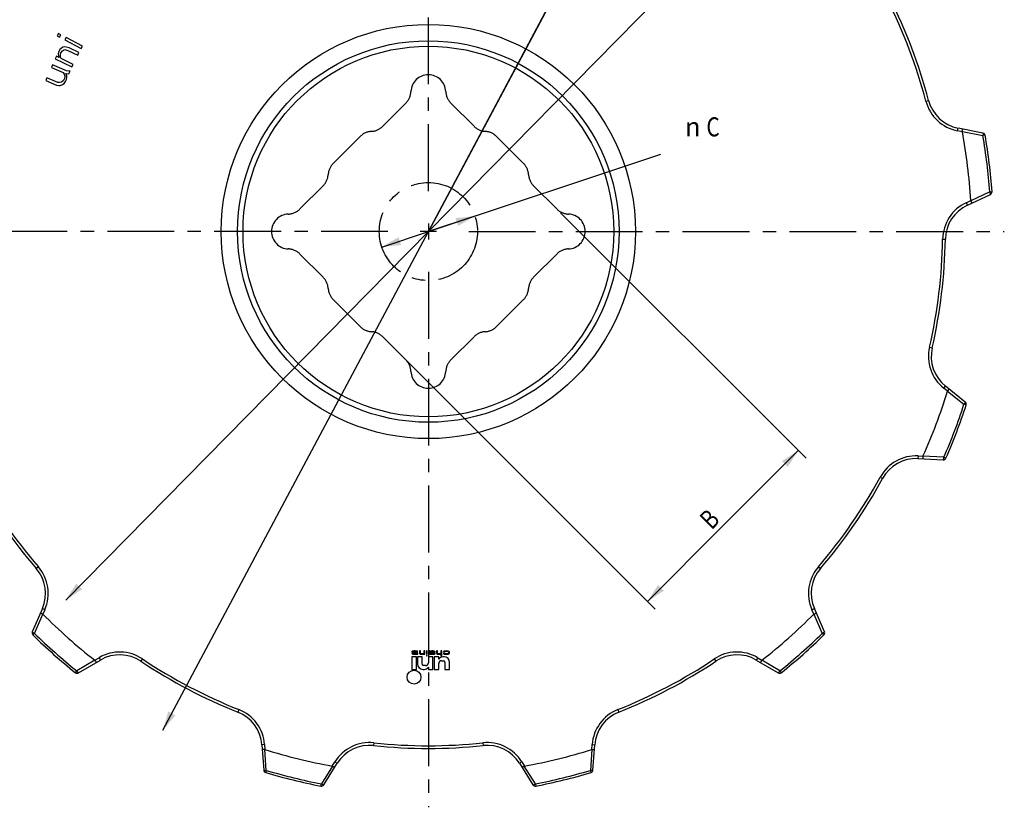
# Model space of a CAD drawing. Extents: x 0 to 596, y 0 to 420.
# Drawn here: x 107 to 288, y 166 to 311 of the extents above; entities that cross this region are included whole.
import ezdxf
from ezdxf.enums import TextEntityAlignment as Align

# ---------------------------------------------------------------- set-up
doc = ezdxf.new("R2010")
doc.units = 0
doc.header["$LTSCALE"] = 32.67
doc.linetypes.add('CENTER', pattern=[0.6, 0.375, -0.075, 0.075, -0.075])
doc.layers.get('0').update_dxf_attribs({"linetype": 'CONTINUOUS'})
doc.layers.add('1_AXIS', color=7, linetype='CONTINUOUS')
doc.layers.add('DEFAULT_1', color=7, linetype='CENTER')
doc.styles.get("Standard").update_dxf_attribs({"font": 'txt', "width": 0.8})
doc.styles.add('TEXTSTYLE_1', font='gdt', dxfattribs={"width": 0.8})
doc.dimstyles.get("Standard").update_dxf_attribs({"dimtxt": 2.5, "dimasz": 2.5, "dimexe": 1.25, "dimexo": 0.625, "dimtad": 1, "dimcen": 2.5, "dimazin": 3, "dimtfac": 1, "dimtmove": 0, "dimatfit": 3})

# ---------------------------------------------------------------- blocks, each defined once
blk = doc.blocks.new('_FILLED')
at = {"color": 0, "linetype": 'BYBLOCK'}
blk.add_solid([(0, 0), (-1, 0.214), (-1, -0.214)], dxfattribs=at)
blk = doc.blocks.new('*D0')
at = {"color": 2, "linetype": 'CONTINUOUS'}
for p, q in [((181.97, 272.03), (224.62, 286.21)), ((190.51, 274.87), (181.97, 272.03)), ((173.42, 269.19), (181.97, 272.03))]:
    blk.add_line(p, q, dxfattribs=at)
at = {"color": 2, "linetype": 'CONTINUOUS', "xscale": 3.5, "yscale": 3.5, "zscale": 3.5}
for p, rotation in [((190.51, 274.87), 18.3815348084), ((173.42, 269.19), 198.3815348084)]:
    blk.add_blockref('_FILLED', p, dxfattribs=dict(at, rotation=rotation))
at = {"color": 5, "linetype": 'CONTINUOUS', "width": 0.8}
blk.add_text('C', height=3.5, dxfattribs=at).set_placement((234.19, 289.49), align=Align.CENTER)
at = {"color": 5, "linetype": 'CONTINUOUS', "style": 'TEXTSTYLE_1'}
blk.add_text('n', height=3.5, dxfattribs=at).set_placement((230.46, 289.49), align=Align.CENTER)
blk = doc.blocks.new('*D1')
at = {"color": 2, "linetype": 'CONTINUOUS'}
for p, q in [((206.22, 275.46), (251.25, 230.44)), ((174.3, 252.02), (223.56, 202.75)), ((249.83, 231.85), (235.99, 218.01)), ((222.15, 204.17), (235.99, 218.01))]:
    blk.add_line(p, q, dxfattribs=at)
at = {"color": 2, "linetype": 'CONTINUOUS', "xscale": 3.5, "yscale": 3.5, "zscale": 3.5}
for p, rotation in [((249.83, 231.85), 45), ((222.15, 204.17), 225)]:
    blk.add_blockref('_FILLED', p, dxfattribs=dict(at, rotation=rotation))
at = {"color": 5, "linetype": 'CONTINUOUS', "width": 0.8}
blk.add_text('B', height=3.5, rotation=45, dxfattribs=at).set_placement((234.77, 218.03), align=Align.CENTER)
blk = doc.blocks.new('*D2')
at = {"color": 2, "linetype": 'CONTINUOUS'}
for p, q in [((181.97, 272.03), (258.37, 349.7)), ((248.48, 339.65), (181.97, 272.03)), ((115.45, 204.42), (181.97, 272.03))]:
    blk.add_line(p, q, dxfattribs=at)
at = {"color": 2, "linetype": 'CONTINUOUS', "xscale": 3.5, "yscale": 3.5, "zscale": 3.5}
for p, rotation in [((248.48, 339.65), 45.4688276666), ((115.45, 204.42), 225.4688276666)]:
    blk.add_blockref('_FILLED', p, dxfattribs=dict(at, rotation=rotation))
at = {"color": 5, "linetype": 'CONTINUOUS', "style": 'TEXTSTYLE_1'}
for s, p in [('n', (244.91, 353.2)), ('`', (266.08, 353.2))]:
    blk.add_text(s, height=3.5, dxfattribs=at).set_placement(p, align=Align.CENTER)
at = {"color": 5, "linetype": 'CONTINUOUS', "width": 0.8}
for s, p in [('189.70', (255.64, 353.2)), ('0.30', (273.72, 353.2))]:
    blk.add_text(s, height=3.5, dxfattribs=at).set_placement(p, align=Align.CENTER)
blk = doc.blocks.new('*D3')
at = {"color": 2, "linetype": 'CONTINUOUS'}
for p, q in [((181.97, 272.03), (234.42, 370.58)), ((230.66, 363.53), (181.97, 272.03)), ((133.27, 180.53), (181.97, 272.03))]:
    blk.add_line(p, q, dxfattribs=at)
at = {"color": 2, "linetype": 'CONTINUOUS', "xscale": 3.5, "yscale": 3.5, "zscale": 3.5}
for p, rotation in [((230.66, 363.53), 61.9777735806), ((133.27, 180.53), 241.9777735806)]:
    blk.add_blockref('_FILLED', p, dxfattribs=dict(at, rotation=rotation))
at = {"color": 5, "linetype": 'CONTINUOUS', "style": 'TEXTSTYLE_1'}
for s, p in [('`', (246.53, 384.58)), ('n', (225.36, 384.58))]:
    blk.add_text(s, height=3.5, dxfattribs=at).set_placement(p, align=Align.CENTER)
at = {"color": 5, "linetype": 'CONTINUOUS', "width": 0.8}
for s, p in [('207.30', (236.09, 384.58)), ('0.30', (254.18, 384.58)), ('OPB 8P/8M Ø201,0 ±0,3', (241.4, 374.08))]:
    blk.add_text(s, height=3.5, dxfattribs=at).set_placement(p, align=Align.CENTER)

msp = doc.modelspace()

# ---------------------------------------------------------------- linework, layer by layer
at = {"color": 7, "linetype": 'CONTINUOUS'}
for p, q in [((114.091, 308.395), (113.847, 307.935)), ((113.847, 307.935), (114.317, 307.685)), ((114.561, 308.145), (114.091, 308.395)), ((114.317, 307.685), (114.561, 308.145)), ((115.501, 307.646), (115.256, 307.186)), ((115.256, 307.186), (118.262, 305.589)), ((118.507, 306.049), (115.501, 307.646)), ((114.349, 305.409), (114.166, 305.034)), ((114.581, 305.643), (114.349, 305.409)), ((114.909, 305.831), (114.581, 305.643)), ((114.827, 305.176), (115.014, 305.317)), ((115.192, 305.925), (114.909, 305.831)), ((115.014, 305.317), (115.296, 305.411)), ((115.524, 305.879), (115.192, 305.925)), ((115.296, 305.411), (115.82, 305.272)), ((116.048, 305.74), (115.524, 305.879)), ((115.82, 305.272), (117.638, 304.387)), ((117.865, 304.856), (116.048, 305.74)), ((118.262, 305.589), (118.507, 306.049)), ((113.756, 304.191), (113.528, 303.723)), ((113.528, 303.723), (116.589, 302.233)), ((114.234, 303.958), (113.756, 304.191)), ((114.166, 305.034), (114.08, 304.613)), ((114.08, 304.613), (114.134, 304.239)), ((114.134, 304.239), (114.234, 303.958)), ((114.462, 304.427), (114.549, 304.848)), ((114.517, 304.053), (114.462, 304.427)), ((114.617, 303.772), (114.517, 304.053)), ((114.549, 304.848), (114.827, 305.176)), ((116.817, 302.701), (114.617, 303.772)), ((117.638, 304.387), (117.865, 304.856)), ((113.021, 302.603), (112.819, 302.123)), ((112.819, 302.123), (114.976, 301.216)), ((115.57, 301.531), (113.021, 302.603)), ((116.589, 302.233), (116.817, 302.701)), ((112.011, 300.203), (111.809, 299.722)), ((113.973, 299.378), (112.011, 300.203)), ((114.976, 301.216), (115.19, 300.9)), ((115.201, 300.104), (115.04, 299.72)), ((115.19, 300.9), (115.265, 300.53)), ((115.265, 300.53), (115.201, 300.104)), ((115.432, 299.555), (115.593, 299.939)), ((115.64, 300.598), (115.467, 301.01)), ((115.467, 301.01), (116.038, 300.996)), ((116.003, 301.462), (115.57, 301.531)), ((115.593, 299.939), (115.657, 300.365)), ((115.657, 300.365), (115.64, 300.598)), ((116.239, 301.476), (116.003, 301.462)), ((116.038, 300.996), (116.239, 301.476)), ((111.809, 299.722), (113.771, 298.898)), ((113.771, 298.898), (114.203, 298.829)), ((114.307, 299.35), (113.973, 299.378)), ((114.203, 298.829), (114.44, 298.842)), ((114.682, 299.419), (114.307, 299.35)), ((114.44, 298.842), (114.855, 299.007)), ((115.04, 299.72), (114.682, 299.419)), ((114.855, 299.007), (115.172, 299.212)), ((115.172, 299.212), (115.432, 299.555)), ((283.704, 290.098), (279.133, 290.998)), ((280.848, 276.872), (285.071, 278.84)), ((280.446, 240.749), (276.816, 243.67)), ((271.77, 230.365), (276.424, 230.145)), ((111.16, 202.839), (109.304, 198.566)), ((254.627, 198.566), (252.771, 202.839)), ((179.13, 195.063), (178.989, 195.024)), ((179.341, 195.083), (179.13, 195.063)), ((179.553, 195.083), (179.341, 195.083)), ((179.764, 195.063), (179.553, 195.083)), ((179.87, 195.043), (179.764, 195.063)), ((180.505, 195.083), (180.329, 195.083)), ((180.329, 195.083), (180.329, 194.709)), ((180.505, 194.709), (180.505, 195.083)), ((181.316, 195.083), (181.14, 195.083)), ((181.14, 195.083), (181.14, 194.63)), ((181.316, 194.453), (181.316, 195.083)), ((181.775, 195.083), (181.598, 195.083)), ((181.598, 195.083), (181.598, 194.453)), ((181.775, 194.453), (181.775, 195.083)), ((182.233, 195.083), (182.057, 195.083)), ((182.057, 195.083), (182.092, 195.024)), ((182.268, 195.043), (182.233, 195.083)), ((182.445, 195.063), (182.339, 195.024)), ((182.621, 195.083), (182.445, 195.063)), ((182.833, 195.083), (182.621, 195.083)), ((182.974, 195.063), (182.833, 195.083)), ((183.044, 195.043), (182.974, 195.063)), ((183.644, 195.083), (183.467, 195.083)), ((183.467, 195.083), (183.467, 194.689)), ((183.644, 194.689), (183.644, 195.083)), ((184.455, 195.083), (184.278, 195.083)), ((184.278, 195.083), (184.278, 194.63)), ((184.455, 194.158), (184.455, 195.083)), ((185.019, 195.063), (184.878, 195.024)), ((185.266, 195.083), (185.019, 195.063)), ((185.477, 195.063), (185.266, 195.083)), ((185.583, 195.043), (185.477, 195.063)), ((117.793, 191.046), (121.811, 193.403)), ((179.765, 193.983), (178.915, 193.983)), ((178.915, 193.983), (178.915, 191.683)), ((178.989, 195.024), (178.918, 194.965)), ((178.918, 194.965), (178.918, 194.925)), ((178.918, 194.925), (178.989, 194.847)), ((179.094, 194.61), (178.918, 194.61)), ((178.918, 194.61), (178.989, 194.532)), ((178.989, 194.847), (179.13, 194.788)), ((178.989, 194.532), (179.094, 194.492)), ((179.094, 194.925), (179.13, 194.965)), ((179.13, 194.886), (179.094, 194.925)), ((179.13, 194.571), (179.094, 194.61)), ((179.094, 194.492), (179.2, 194.473)), ((179.13, 194.965), (179.2, 194.984)), ((179.235, 194.847), (179.13, 194.886)), ((179.13, 194.788), (179.729, 194.689)), ((179.2, 194.551), (179.13, 194.571)), ((179.2, 194.984), (179.341, 195.004)), ((179.412, 194.532), (179.2, 194.551)), ((179.2, 194.473), (179.412, 194.453)), ((179.835, 194.748), (179.235, 194.847)), ((179.341, 195.004), (179.553, 195.004)), ((179.623, 194.532), (179.412, 194.532)), ((179.412, 194.453), (179.623, 194.453)), ((179.553, 195.004), (179.764, 194.984)), ((179.764, 194.551), (179.623, 194.532)), ((179.623, 194.453), (179.835, 194.473)), ((179.729, 194.689), (179.835, 194.65)), ((179.764, 194.984), (179.835, 194.965)), ((179.835, 194.571), (179.764, 194.551)), ((179.765, 191.683), (179.765, 193.983)), ((179.835, 194.965), (179.87, 194.925)), ((179.976, 194.689), (179.835, 194.748)), ((179.835, 194.65), (179.87, 194.61)), ((179.87, 194.61), (179.835, 194.571)), ((179.835, 194.473), (179.976, 194.512)), ((179.976, 195.004), (179.87, 195.043)), ((179.87, 194.925), (180.047, 194.925)), ((180.815, 193.983), (179.965, 193.983)), ((179.965, 193.983), (179.965, 192.683)), ((180.047, 194.925), (179.976, 195.004)), ((180.047, 194.61), (179.976, 194.689)), ((179.976, 194.512), (180.047, 194.571)), ((180.047, 194.571), (180.047, 194.61)), ((180.329, 194.709), (180.364, 194.61)), ((180.364, 194.61), (180.399, 194.551)), ((180.399, 194.551), (180.47, 194.512)), ((180.47, 194.512), (180.576, 194.473)), ((180.54, 194.61), (180.505, 194.709)), ((180.611, 194.571), (180.54, 194.61)), ((180.576, 194.473), (180.681, 194.453)), ((180.681, 194.551), (180.611, 194.571)), ((180.822, 194.532), (180.681, 194.551)), ((180.681, 194.453), (180.822, 194.453)), ((180.815, 192.633), (180.815, 193.983)), ((180.963, 194.551), (180.822, 194.532)), ((180.822, 194.453), (180.963, 194.473)), ((181.069, 194.591), (180.963, 194.551)), ((180.963, 194.473), (181.069, 194.512)), ((181.14, 194.63), (181.069, 194.591)), ((181.069, 194.512), (181.14, 194.551)), ((181.14, 194.551), (181.14, 194.453)), ((181.14, 194.453), (181.316, 194.453)), ((181.598, 194.453), (181.775, 194.453)), ((181.775, 194.256), (181.598, 194.256)), ((181.598, 194.256), (181.598, 194.158)), ((181.598, 194.158), (181.775, 194.158)), ((181.775, 194.158), (181.775, 194.256)), ((182.815, 193.983), (181.965, 193.983)), ((181.965, 193.983), (181.965, 192.883)), ((182.092, 195.024), (182.127, 194.925)), ((182.127, 194.925), (182.127, 194.61)), ((182.127, 194.61), (182.162, 194.551)), ((182.162, 194.551), (182.233, 194.512)), ((182.233, 194.512), (182.339, 194.473)), ((182.304, 194.984), (182.268, 195.043)), ((182.339, 195.024), (182.304, 194.984)), ((182.304, 194.866), (182.339, 194.906)), ((182.304, 194.748), (182.304, 194.866)), ((182.691, 194.748), (182.304, 194.748)), ((182.304, 194.669), (182.691, 194.669)), ((182.304, 194.61), (182.304, 194.669)), ((182.339, 194.571), (182.304, 194.61)), ((182.339, 194.906), (182.445, 194.965)), ((182.409, 194.551), (182.339, 194.571)), ((182.339, 194.473), (182.55, 194.453)), ((182.55, 194.532), (182.409, 194.551)), ((182.445, 194.965), (182.621, 195.004)), ((182.762, 194.532), (182.55, 194.532)), ((182.55, 194.453), (182.762, 194.453)), ((182.621, 195.004), (182.833, 195.004)), ((182.833, 194.768), (182.691, 194.748)), ((182.691, 194.669), (182.903, 194.689)), ((182.903, 194.551), (182.762, 194.532)), ((182.762, 194.453), (183.009, 194.473)), ((182.815, 191.683), (182.815, 193.983)), ((182.833, 195.004), (182.974, 194.965)), ((182.903, 194.788), (182.833, 194.768)), ((182.974, 194.827), (182.903, 194.788)), ((182.903, 194.689), (183.044, 194.729)), ((182.974, 194.571), (182.903, 194.551)), ((182.974, 194.965), (183.009, 194.925)), ((183.009, 194.886), (182.974, 194.827)), ((183.009, 194.61), (182.974, 194.571)), ((183.009, 194.925), (183.009, 194.886)), ((183.185, 194.61), (183.009, 194.61)), ((183.009, 194.473), (183.079, 194.492)), ((183.865, 193.983), (183.015, 193.983)), ((183.015, 193.983), (183.015, 191.683)), ((183.15, 194.984), (183.044, 195.043)), ((183.044, 194.729), (183.115, 194.768)), ((183.079, 194.492), (183.15, 194.532)), ((183.115, 194.768), (183.185, 194.847)), ((183.185, 194.906), (183.15, 194.984)), ((183.15, 194.532), (183.185, 194.571)), ((183.185, 194.847), (183.185, 194.906)), ((183.185, 194.571), (183.185, 194.61)), ((183.467, 194.689), (183.503, 194.591)), ((183.503, 194.591), (183.538, 194.551)), ((183.538, 194.551), (183.608, 194.512)), ((183.608, 194.512), (183.714, 194.473)), ((183.679, 194.61), (183.644, 194.689)), ((183.749, 194.571), (183.679, 194.61)), ((183.714, 194.473), (183.82, 194.453)), ((183.82, 194.551), (183.749, 194.571)), ((183.961, 194.532), (183.82, 194.551)), ((183.82, 194.453), (183.961, 194.453)), ((183.865, 193.583), (183.865, 193.983)), ((184.102, 194.551), (183.961, 194.532)), ((183.961, 194.453), (184.102, 194.473)), ((184.208, 194.591), (184.102, 194.551)), ((184.102, 194.473), (184.208, 194.512)), ((184.278, 194.63), (184.208, 194.591)), ((184.208, 194.512), (184.278, 194.551)), ((184.278, 194.551), (184.278, 194.158)), ((184.278, 194.158), (184.455, 194.158)), ((184.365, 193.283), (184.765, 193.283)), ((184.865, 193.983), (184.614, 193.983)), ((184.772, 194.965), (184.737, 194.886)), ((184.737, 194.886), (184.913, 194.886)), ((184.913, 194.65), (184.737, 194.65)), ((184.737, 194.65), (184.772, 194.571)), ((184.878, 195.024), (184.772, 194.965)), ((184.772, 194.571), (184.878, 194.512)), ((184.878, 194.512), (185.019, 194.473)), ((184.913, 194.886), (184.948, 194.945)), ((184.948, 194.591), (184.913, 194.65)), ((184.948, 194.945), (185.054, 194.984)), ((185.054, 194.551), (184.948, 194.591)), ((185.019, 194.473), (185.266, 194.453)), ((185.054, 194.984), (185.301, 195.004)), ((185.301, 194.532), (185.054, 194.551)), ((185.266, 194.453), (185.477, 194.473)), ((185.301, 195.004), (185.513, 194.965)), ((185.442, 194.551), (185.301, 194.532)), ((185.513, 194.571), (185.442, 194.551)), ((185.477, 194.473), (185.583, 194.492)), ((185.513, 194.965), (185.618, 194.906)), ((185.618, 194.63), (185.513, 194.571)), ((185.689, 195.004), (185.583, 195.043)), ((185.583, 194.492), (185.689, 194.532)), ((185.618, 194.906), (185.689, 194.807)), ((185.654, 194.669), (185.618, 194.63)), ((185.689, 194.748), (185.654, 194.669)), ((185.76, 194.965), (185.689, 195.004)), ((185.689, 194.807), (185.689, 194.748)), ((185.689, 194.532), (185.76, 194.571)), ((185.83, 194.886), (185.76, 194.965)), ((185.76, 194.571), (185.83, 194.65)), ((185.865, 194.768), (185.83, 194.886)), ((185.83, 194.65), (185.865, 194.768)), ((242.12, 193.403), (246.138, 191.046)), ((178.915, 191.683), (179.765, 191.683)), ((180.965, 191.683), (181.217, 191.683)), ((181.465, 192.383), (181.065, 192.383)), ((181.965, 192.083), (181.965, 191.683)), ((181.965, 191.683), (182.815, 191.683)), ((183.015, 191.683), (183.865, 191.683)), ((183.865, 191.683), (183.865, 192.783)), ((185.015, 193.033), (185.015, 191.683)), ((185.015, 191.683), (185.865, 191.683)), ((185.865, 191.683), (185.865, 192.983)), ((151.426, 177.86), (151.769, 173.214)), ((212.162, 173.214), (212.505, 177.86)), ((162.78, 170.5), (165.242, 174.454)), ((198.688, 174.454), (201.151, 170.5))]:
    msp.add_line(p, q, dxfattribs=at)
at = {"color": 9, "linetype": 'CONTINUOUS'}
for p, q in [((273.23, 295.965), (273.713, 296.091)), ((279.036, 290.508), (279.133, 290.998)), ((279.92, 290.333), (279.036, 290.508)), ((279.92, 290.366), (283.693, 289.622)), ((284.1, 289.693), (283.693, 289.622)), ((284.946, 279.299), (281.461, 277.674)), ((284.946, 279.299), (285.358, 279.328)), ((280.637, 277.325), (281.454, 277.706)), ((280.637, 277.325), (280.848, 276.872)), ((276.305, 270.637), (276.805, 270.63)), ((273.898, 250.811), (274.385, 250.698)), ((276.503, 243.28), (276.816, 243.67)), ((277.205, 242.715), (276.503, 243.28)), ((277.22, 242.744), (280.215, 240.332)), ((280.608, 240.206), (280.215, 240.332)), ((271.794, 230.864), (271.77, 230.365)), ((271.794, 230.864), (272.694, 230.822)), ((276.527, 230.609), (272.686, 230.79)), ((276.527, 230.609), (276.906, 230.444)), ((264.85, 226.955), (265.29, 226.716)), ((110.426, 210.519), (110.047, 210.193)), ((253.505, 210.519), (253.884, 210.193)), ((111.618, 202.64), (111.16, 202.839)), ((111.618, 202.64), (111.259, 201.813)), ((252.312, 202.64), (252.771, 202.839)), ((252.671, 201.813), (252.312, 202.64)), ((109.702, 198.305), (111.232, 201.832)), ((252.698, 201.832), (254.229, 198.305)), ((109.702, 198.305), (109.413, 198.01)), ((254.518, 198.01), (254.229, 198.305)), ((120.802, 193.354), (117.485, 191.409)), ((120.781, 193.378), (121.558, 193.834)), ((121.558, 193.834), (121.811, 193.403)), ((129.523, 193.6), (129.245, 193.184)), ((234.408, 193.6), (234.686, 193.184)), ((242.373, 193.834), (242.12, 193.403)), ((242.373, 193.834), (243.15, 193.378)), ((246.445, 191.409), (243.128, 193.354)), ((117.227, 191.086), (117.485, 191.409)), ((246.445, 191.409), (246.703, 191.086)), ((147.207, 184.318), (147.023, 183.854)), ((216.723, 184.318), (216.908, 183.854)), ((151.925, 177.897), (151.426, 177.86)), ((151.925, 177.897), (151.991, 176.998)), ((152.242, 173.167), (151.958, 177.002)), ((171.979, 178.213), (171.926, 177.716)), ((191.951, 178.213), (192.004, 177.716)), ((211.972, 177.002), (211.688, 173.167)), ((211.94, 176.998), (212.006, 177.897)), ((212.006, 177.897), (212.505, 177.86)), ((164.372, 173.942), (162.339, 170.679)), ((164.341, 173.954), (164.818, 174.719)), ((164.818, 174.719), (165.242, 174.454)), ((199.113, 174.719), (198.688, 174.454)), ((199.113, 174.719), (199.589, 173.954)), ((201.592, 170.679), (199.559, 173.942)), ((152.242, 173.167), (152.123, 172.772)), ((211.807, 172.772), (211.688, 173.167)), ((162.26, 170.273), (162.339, 170.679)), ((201.592, 170.679), (201.67, 170.273))]:
    msp.add_line(p, q, dxfattribs=at)
at = {"color": 7, "linetype": 'CONTINUOUS'}
for points in [[(279.92, 290.366), (279.929, 290.412), (279.937, 290.458), (279.945, 290.502), (279.952, 290.545), (279.958, 290.586), (279.963, 290.625), (279.968, 290.662), (279.972, 290.695), (279.975, 290.726), (279.977, 290.753), (279.978, 290.776), (279.979, 290.796), (279.978, 290.812), (279.977, 290.823), (279.974, 290.83), (279.971, 290.833)], [(279.92, 290.366), (279.919, 290.356), (279.919, 290.345), (279.92, 290.333)], [(281.461, 277.674), (281.458, 277.684), (281.455, 277.694), (281.454, 277.706)], [(281.461, 277.674), (281.481, 277.631), (281.5, 277.589), (281.518, 277.548), (281.535, 277.508), (281.551, 277.47), (281.565, 277.433), (281.579, 277.399), (281.59, 277.367), (281.601, 277.338), (281.609, 277.312), (281.616, 277.29), (281.621, 277.271), (281.624, 277.256), (281.625, 277.244), (281.625, 277.237), (281.622, 277.233)], [(277.22, 242.744), (277.214, 242.736), (277.209, 242.726), (277.205, 242.715)], [(277.22, 242.744), (277.249, 242.781), (277.278, 242.818), (277.305, 242.853), (277.331, 242.888), (277.356, 242.922), (277.379, 242.954), (277.4, 242.984), (277.419, 243.012), (277.436, 243.037), (277.45, 243.06), (277.462, 243.08), (277.472, 243.098), (277.478, 243.112), (277.482, 243.123), (277.484, 243.13), (277.482, 243.134)], [(272.686, 230.79), (272.684, 230.743), (272.681, 230.697), (272.678, 230.652), (272.674, 230.609), (272.67, 230.567), (272.666, 230.528), (272.662, 230.492), (272.658, 230.458), (272.654, 230.428), (272.649, 230.401), (272.645, 230.378), (272.64, 230.359), (272.636, 230.344), (272.632, 230.333), (272.628, 230.326), (272.624, 230.324)], [(272.686, 230.79), (272.688, 230.8), (272.69, 230.811), (272.694, 230.822)], [(111.232, 201.832), (111.19, 201.851), (111.148, 201.87), (111.107, 201.889), (111.067, 201.908), (111.03, 201.926), (110.995, 201.944), (110.962, 201.96), (110.932, 201.976), (110.905, 201.991), (110.882, 202.005), (110.862, 202.017), (110.846, 202.028), (110.833, 202.037), (110.824, 202.045), (110.82, 202.051), (110.819, 202.056)], [(111.232, 201.832), (111.242, 201.827), (111.251, 201.821), (111.259, 201.813)], [(252.698, 201.832), (252.689, 201.827), (252.68, 201.821), (252.671, 201.813)], [(252.698, 201.832), (252.741, 201.851), (252.783, 201.87), (252.824, 201.889), (252.863, 201.908), (252.901, 201.926), (252.936, 201.944), (252.969, 201.96), (252.999, 201.976), (253.025, 201.991), (253.049, 202.005), (253.069, 202.017), (253.085, 202.028), (253.098, 202.037), (253.106, 202.045), (253.111, 202.051), (253.111, 202.056)], [(120.802, 193.354), (120.796, 193.362), (120.789, 193.371), (120.781, 193.378)], [(120.802, 193.354), (120.826, 193.314), (120.85, 193.274), (120.874, 193.236), (120.898, 193.199), (120.92, 193.164), (120.942, 193.131), (120.962, 193.101), (120.982, 193.073), (121, 193.048), (121.016, 193.027), (121.031, 193.008), (121.044, 192.993), (121.054, 192.982), (121.063, 192.975), (121.07, 192.971), (121.074, 192.971)], [(243.128, 193.354), (243.104, 193.314), (243.08, 193.274), (243.056, 193.236), (243.033, 193.199), (243.011, 193.164), (242.989, 193.131), (242.968, 193.101), (242.949, 193.073), (242.931, 193.048), (242.915, 193.027), (242.9, 193.008), (242.887, 192.993), (242.876, 192.982), (242.868, 192.975), (242.861, 192.971), (242.857, 192.971)], [(243.128, 193.354), (243.134, 193.362), (243.141, 193.371), (243.15, 193.378)], [(151.958, 177.002), (151.912, 176.999), (151.865, 176.996), (151.821, 176.994), (151.777, 176.992), (151.735, 176.991), (151.696, 176.99), (151.659, 176.99), (151.625, 176.99), (151.595, 176.991), (151.568, 176.992), (151.544, 176.994), (151.525, 176.996), (151.509, 176.998), (151.498, 177.001), (151.491, 177.004), (151.489, 177.008)], [(151.991, 176.998), (151.98, 177.001), (151.969, 177.002), (151.958, 177.002)], [(211.972, 177.002), (211.962, 177.002), (211.951, 177.001), (211.94, 176.998)], [(211.972, 177.002), (212.019, 176.999), (212.065, 176.996), (212.11, 176.994), (212.154, 176.992), (212.195, 176.991), (212.235, 176.99), (212.271, 176.99), (212.305, 176.99), (212.336, 176.991), (212.363, 176.992), (212.386, 176.994), (212.406, 176.996), (212.421, 176.998), (212.433, 177.001), (212.439, 177.004), (212.442, 177.008)], [(164.372, 173.942), (164.363, 173.947), (164.353, 173.951), (164.341, 173.954)], [(164.372, 173.942), (164.412, 173.918), (164.452, 173.894), (164.491, 173.871), (164.528, 173.849), (164.565, 173.829), (164.599, 173.81), (164.631, 173.793), (164.662, 173.777), (164.689, 173.763), (164.714, 173.752), (164.735, 173.742), (164.753, 173.735), (164.768, 173.73), (164.779, 173.727), (164.787, 173.727), (164.791, 173.729)], [(199.559, 173.942), (199.519, 173.918), (199.479, 173.894), (199.44, 173.871), (199.402, 173.849), (199.366, 173.829), (199.332, 173.81), (199.299, 173.793), (199.269, 173.777), (199.242, 173.763), (199.217, 173.752), (199.196, 173.742), (199.177, 173.735), (199.163, 173.73), (199.151, 173.727), (199.144, 173.727), (199.14, 173.729)], [(199.559, 173.942), (199.568, 173.947), (199.578, 173.951), (199.589, 173.954)]]:
    msp.add_lwpolyline(points, dxfattribs=at)
at = {"color": 9, "linetype": 'CONTINUOUS'}
for points in [[(283.704, 290.098), (283.711, 290.094), (283.717, 290.086), (283.722, 290.074), (283.726, 290.058), (283.729, 290.037), (283.731, 290.013), (283.732, 289.985), (283.732, 289.954), (283.731, 289.92), (283.728, 289.883), (283.725, 289.843), (283.72, 289.802), (283.715, 289.759), (283.708, 289.714), (283.701, 289.668), (283.693, 289.622)], [(285.071, 278.84), (285.077, 278.845), (285.081, 278.855), (285.083, 278.868), (285.083, 278.885), (285.081, 278.905), (285.077, 278.929), (285.072, 278.956), (285.064, 278.986), (285.054, 279.019), (285.043, 279.055), (285.03, 279.092), (285.016, 279.132), (285, 279.172), (284.983, 279.214), (284.965, 279.257), (284.946, 279.299)], [(280.446, 240.749), (280.45, 240.742), (280.452, 240.732), (280.451, 240.719), (280.447, 240.702), (280.44, 240.683), (280.431, 240.661), (280.419, 240.636), (280.404, 240.608), (280.387, 240.578), (280.367, 240.547), (280.346, 240.513), (280.323, 240.479), (280.298, 240.443), (280.271, 240.406), (280.243, 240.369), (280.215, 240.332)], [(276.424, 230.145), (276.432, 230.147), (276.44, 230.153), (276.448, 230.164), (276.456, 230.179), (276.464, 230.198), (276.471, 230.221), (276.479, 230.247), (276.486, 230.278), (276.493, 230.311), (276.5, 230.348), (276.506, 230.387), (276.511, 230.428), (276.516, 230.472), (276.52, 230.517), (276.524, 230.563), (276.527, 230.609)], [(109.304, 198.566), (109.303, 198.558), (109.306, 198.548), (109.313, 198.537), (109.324, 198.525), (109.339, 198.51), (109.358, 198.495), (109.38, 198.478), (109.406, 198.461), (109.435, 198.443), (109.467, 198.423), (109.501, 198.404), (109.538, 198.384), (109.577, 198.364), (109.617, 198.344), (109.659, 198.324), (109.702, 198.305)], [(254.627, 198.566), (254.628, 198.558), (254.625, 198.548), (254.618, 198.537), (254.606, 198.525), (254.591, 198.51), (254.573, 198.495), (254.55, 198.478), (254.525, 198.461), (254.496, 198.443), (254.464, 198.423), (254.429, 198.404), (254.392, 198.384), (254.354, 198.364), (254.313, 198.344), (254.272, 198.324), (254.229, 198.305)], [(117.793, 191.046), (117.785, 191.044), (117.775, 191.046), (117.763, 191.051), (117.749, 191.061), (117.733, 191.074), (117.716, 191.091), (117.696, 191.111), (117.676, 191.135), (117.654, 191.161), (117.631, 191.19), (117.608, 191.222), (117.584, 191.256), (117.559, 191.292), (117.534, 191.33), (117.51, 191.369), (117.485, 191.409)], [(246.138, 191.046), (246.146, 191.044), (246.156, 191.046), (246.168, 191.051), (246.182, 191.061), (246.198, 191.074), (246.215, 191.091), (246.234, 191.111), (246.255, 191.135), (246.276, 191.161), (246.299, 191.19), (246.323, 191.222), (246.347, 191.256), (246.372, 191.292), (246.396, 191.33), (246.421, 191.369), (246.445, 191.409)], [(151.769, 173.214), (151.771, 173.206), (151.779, 173.199), (151.79, 173.193), (151.806, 173.186), (151.826, 173.181), (151.849, 173.176), (151.877, 173.172), (151.908, 173.168), (151.942, 173.165), (151.979, 173.163), (152.019, 173.162), (152.061, 173.161), (152.104, 173.162), (152.149, 173.163), (152.195, 173.165), (152.242, 173.167)], [(212.162, 173.214), (212.159, 173.206), (212.152, 173.199), (212.141, 173.193), (212.125, 173.186), (212.105, 173.181), (212.081, 173.176), (212.054, 173.172), (212.023, 173.168), (211.989, 173.165), (211.952, 173.163), (211.912, 173.162), (211.87, 173.161), (211.826, 173.162), (211.781, 173.163), (211.735, 173.165), (211.688, 173.167)], [(162.78, 170.5), (162.774, 170.494), (162.764, 170.491), (162.751, 170.491), (162.734, 170.493), (162.714, 170.497), (162.691, 170.504), (162.664, 170.513), (162.635, 170.524), (162.604, 170.538), (162.57, 170.553), (162.534, 170.57), (162.497, 170.589), (162.458, 170.61), (162.419, 170.632), (162.379, 170.655), (162.339, 170.679)], [(201.151, 170.5), (201.157, 170.494), (201.167, 170.491), (201.18, 170.491), (201.197, 170.493), (201.217, 170.497), (201.24, 170.504), (201.266, 170.513), (201.296, 170.524), (201.327, 170.538), (201.361, 170.553), (201.396, 170.57), (201.434, 170.589), (201.472, 170.61), (201.512, 170.632), (201.552, 170.655), (201.592, 170.679)]]:
    msp.add_lwpolyline(points, dxfattribs=at)
at = {"color": 7, "linetype": 'CONTINUOUS'}
msp.add_circle((179.34, 190.258), 1.275, dxfattribs=at)
at = {"color": 9, "linetype": 'CONTINUOUS'}
for centre, radius, start, end in [((181.965, 272.033), 94.35, 14.69362, 26.84485), ((280.485, 297.867), 7.501, 194.69362, 258.85923), ((181.965, 272.033), 103.237, 4.03624, 9.80991), ((283.805, 270.526), 7.501, 114.98692, 179.15254), ((181.965, 272.033), 94.35, 347.00131, 359.15254), ((281.206, 249.124), 7.501, 167.00131, 231.16692), ((181.965, 272.033), 103.237, 336.34394, 342.1176), ((271.44, 223.372), 7.501, 87.29462, 151.46023), ((181.965, 272.033), 94.35, 208.53977, 220.691), ((181.965, 272.033), 94.35, 319.309, 331.46023), ((104.738, 205.628), 7.501, 336.52538, 40.691), ((259.193, 205.628), 7.501, 139.309, 203.47462), ((181.965, 272.033), 103.237, 225.57471, 231.34837), ((181.965, 272.033), 103.237, 308.65163, 314.42529), ((125.353, 187.364), 7.501, 56.23208, 120.39769), ((181.965, 272.033), 94.35, 236.23208, 248.38331), ((181.965, 272.033), 94.35, 291.61669, 303.76792), ((238.577, 187.364), 7.501, 59.60231, 123.76792), ((144.444, 177.345), 7.501, 4.21769, 68.38331), ((219.487, 177.345), 7.501, 111.61669, 175.78231), ((171.185, 170.754), 7.501, 83.92438, 148.09), ((181.965, 272.033), 94.35, 263.92438, 276.07562), ((192.745, 170.754), 7.501, 31.91, 96.07562), ((181.965, 272.033), 103.237, 253.26701, 259.04068), ((181.965, 272.033), 103.237, 280.95932, 286.73299)]:
    msp.add_arc(centre, radius, start, end, dxfattribs=at)
at = {"color": 7, "linetype": 'CONTINUOUS'}
for centre, radius, start, end in [((181.965, 272.033), 94.85, 14.69362, 26.84485), ((280.485, 297.867), 7.001, 194.69362, 258.85923), ((181.965, 272.033), 99.65, 3.26373, 10.58243), ((283.607, 289.607), 0.5, 9.80991, 78.85923), ((181.965, 272.033), 103.65, 4.03624, 9.80991), ((284.86, 279.293), 0.5, 294.98692, 4.03624), ((283.805, 270.526), 7.001, 114.98692, 179.15254), ((181.965, 272.033), 94.85, 347.00131, 359.15254), ((281.206, 249.124), 7.001, 167.00131, 231.16692), ((181.965, 272.033), 99.65, 335.57142, 342.89012), ((280.132, 240.359), 0.5, 342.1176, 51.16692), ((181.965, 272.033), 103.65, 336.34394, 342.1176), ((271.44, 223.372), 7.001, 87.29462, 151.46023), ((276.448, 230.644), 0.5, 267.29462, 336.34394), ((181.965, 272.033), 94.85, 208.53977, 220.691), ((181.965, 272.033), 94.85, 319.309, 331.46023), ((104.738, 205.628), 7.001, 336.52538, 40.691), ((259.193, 205.628), 7.001, 139.309, 203.47462), ((181.965, 272.033), 99.65, 224.80219, 232.12089), ((181.965, 272.033), 99.65, 307.87911, 315.19781), ((109.763, 198.367), 0.5, 156.52538, 225.57471), ((181.965, 272.033), 103.65, 225.57471, 231.34837), ((181.965, 272.033), 103.65, 308.65163, 314.42529), ((254.168, 198.367), 0.5, 314.42529, 23.47462), ((125.353, 187.364), 7.001, 56.23208, 120.39769), ((184.614, 193.083), 0.9, 90, 146.25101), ((184.365, 192.783), 0.5, 90, 180), ((184.765, 193.033), 0.25, 0, 90), ((184.865, 192.983), 1, 0, 90), ((238.577, 187.364), 7.001, 59.60231, 123.76792), ((181.965, 272.033), 94.85, 236.23208, 248.38331), ((180.965, 192.683), 1, 180, 270), ((181.065, 192.633), 0.25, 180, 270), ((181.217, 192.583), 0.9, 270, 326.25101), ((181.465, 192.883), 0.5, 270, 360), ((181.965, 272.033), 94.85, 291.61669, 303.76792), ((117.54, 191.477), 0.5, 231.34837, 300.39769), ((246.391, 191.477), 0.5, 239.60231, 308.65163), ((144.444, 177.345), 7.001, 4.21769, 68.38331), ((219.487, 177.345), 7.001, 111.61669, 175.78231), ((171.185, 170.754), 7.001, 83.92438, 148.09), ((181.965, 272.033), 94.85, 263.92438, 276.07562), ((192.745, 170.754), 7.001, 31.91, 96.07562), ((181.965, 272.033), 99.65, 252.4945, 259.8132), ((181.965, 272.033), 99.65, 280.1868, 287.5055), ((152.267, 173.25), 0.5, 184.21769, 253.26701), ((181.965, 272.033), 103.65, 253.26701, 259.04068), ((181.965, 272.033), 103.65, 280.95932, 286.73299), ((211.663, 173.25), 0.5, 286.73299, 355.78231), ((162.355, 170.764), 0.5, 259.04068, 328.09), ((201.575, 170.764), 0.5, 211.91, 280.95932)]:
    msp.add_arc(centre, radius, start, end, dxfattribs=at)
at = {"layer": '1_AXIS', "color": 7, "linetype": 'CENTER'}
for p, q in [((181.965, 279.458), (181.965, 377.683)), ((174.54, 272.033), (76.315, 272.033)), ((189.39, 272.033), (287.615, 272.033)), ((181.965, 264.608), (181.965, 166.383))]:
    msp.add_line(p, q, dxfattribs=at)
at = {"layer": '1_AXIS', "color": 7, "linetype": 'CONTINUOUS'}
for p, q in [((181.965, 273.518), (181.965, 270.548)), ((183.45, 272.033), (180.48, 272.033))]:
    msp.add_line(p, q, dxfattribs=at)
at = {"layer": '1_AXIS', "color": 9, "linetype": 'CONTINUOUS'}
for radius in [38, 34]:
    msp.add_circle((181.965, 272.033), radius, dxfattribs=at)
at = {"layer": '1_AXIS', "color": 7, "linetype": 'CONTINUOUS'}
msp.add_circle((181.965, 272.033), 35, dxfattribs=at)
at = {"layer": 'DEFAULT_1', "color": 2, "linetype": 'CENTER'}
for p, q in [((177.833, 295.584), (173.59, 291.341)), ((190.34, 291.341), (186.098, 295.584)), ((164.519, 284.532), (169.466, 289.479)), ((194.465, 289.479), (199.412, 284.532)), ((158.414, 276.165), (162.657, 280.408)), ((201.274, 280.408), (205.516, 276.165)), ((162.657, 263.658), (158.414, 267.9)), ((205.516, 267.9), (201.274, 263.658)), ((164.519, 259.533), (169.466, 254.586)), ((194.465, 254.586), (199.412, 259.533)), ((173.59, 252.724), (177.833, 248.482)), ((186.098, 248.482), (190.34, 252.724))]:
    msp.add_line(p, q, dxfattribs=at)
msp.add_circle((181.965, 272.033), 9, dxfattribs=at)
for centre, start, end in [((181.965, 297.595), 2.25443, 177.74557), ((175.57, 297.846), 315, 357.74557), ((188.36, 297.846), 182.25443, 225), ((171.328, 293.604), 273.59038, 315), ((192.603, 293.604), 225, 266.40962), ((171.728, 287.216), 93.59038, 135), ((192.202, 287.216), 45, 86.40962), ((166.782, 282.27), 135, 176.40962), ((197.149, 282.27), 3.59038, 45), ((160.394, 282.67), 315, 356.40962), ((203.536, 282.67), 183.59038, 225), ((156.403, 272.033), 92.25443, 267.74557), ((156.152, 278.428), 272.25443, 315), ((207.779, 278.428), 225, 267.74557), ((207.527, 272.033), 272.25443, 87.74557), ((156.152, 265.638), 45, 87.74557), ((207.779, 265.638), 92.25443, 135), ((160.394, 261.395), 3.59038, 45), ((203.536, 261.395), 135, 176.40962), ((166.782, 261.796), 183.59038, 225), ((197.149, 261.796), 315, 356.40962), ((171.728, 256.849), 225, 266.40962), ((171.328, 250.462), 45, 86.40962), ((192.603, 250.462), 93.59038, 135), ((192.202, 256.849), 273.59038, 315), ((175.57, 246.219), 2.25443, 45), ((188.36, 246.219), 135, 177.74557), ((181.965, 246.471), 182.25443, 357.74557)]:
    msp.add_arc(centre, 3.2, start, end, dxfattribs=at)

# ---------------------------------------------------------------- dimensions: what is measured, and where the dimension line sits
at = {"color": 2, "linetype": 'CONTINUOUS'}
for p1, p2, picture, middle in [((230.662, 363.531), (133.269, 180.534), '*D3', (218.388, 381.084)), ((248.483, 339.648), (115.447, 204.417), '*D2', (256.283, 354.945)), ((190.506, 274.871), (173.425, 269.195), '*D0', (229.989, 291.236))]:
    dim = msp.add_diameter_dim_2p(p1=p1, p2=p2, dimstyle='Standard', dxfattribs=at)
    dim.commit()
    dim.dimension.update_dxf_attribs({"geometry": picture, "text_midpoint": middle, "dimtype": 131})
dim = msp.add_linear_dim(base=(249.831, 231.85), p1=(174.298, 252.017), p2=(206.223, 275.458), angle=45, dimstyle='Standard', dxfattribs=at)
dim.commit()
dim.dimension.update_dxf_attribs({"geometry": '*D1', "text_midpoint": (232.8, 218.076), "dimtype": 128})

doc.saveas('drawing.dxf')
